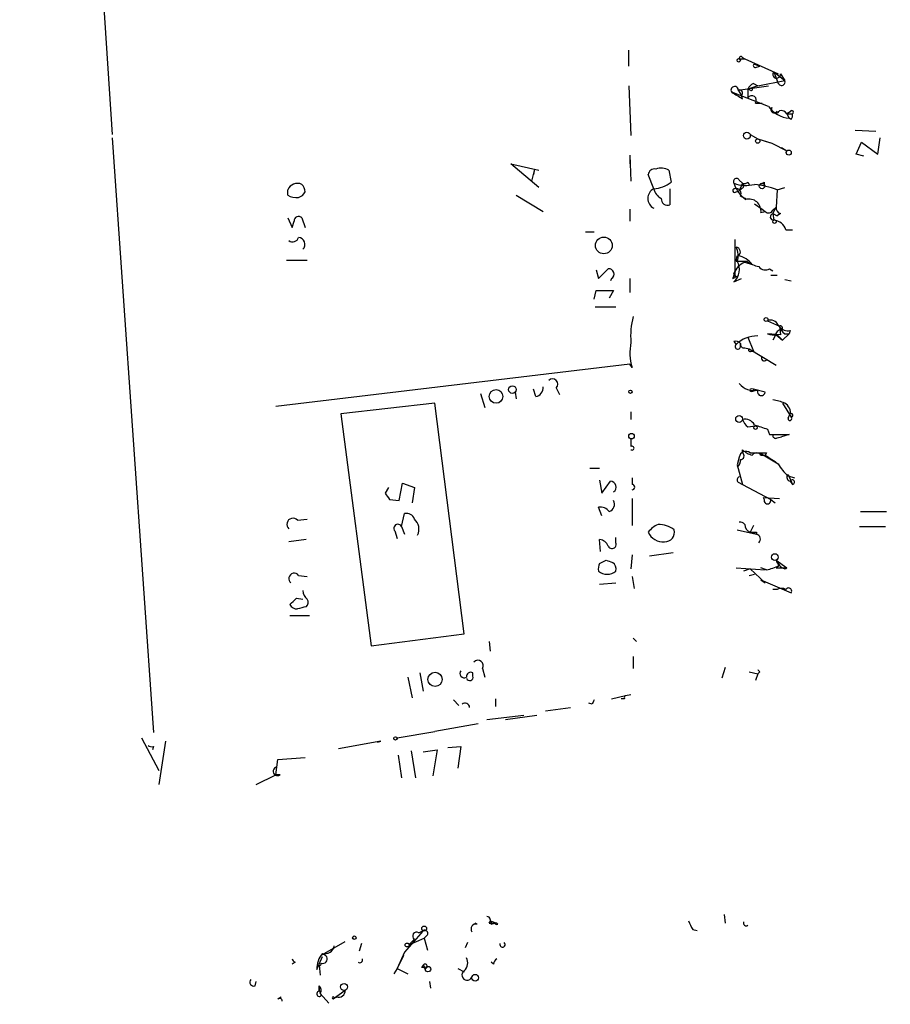
# Model space of a CAD drawing. Extents: x -346058 to 62785, y -302956 to 105887.
# Drawn here: x 583 to 652, y 42603 to 42680 of the extents above; entities that cross this region are included whole.
import ezdxf

# ---------------------------------------------------------------- set-up
doc = ezdxf.new("R2010")
doc.units = 0
doc.header["$MEASUREMENT"] = 0
doc.layers.add('MAIN', color=5, linetype='CONTINUOUS')

msp = doc.modelspace()

# ---------------------------------------------------------------- linework, layer by layer
at = {"layer": 'MAIN'}
for p, q in [((583.5227, 42778.1944), (590.7193, 42670.6677)), ((631.1053, 42676.0017), (631.1053, 42677.2717)), ((639.7413, 42676.5944), (640.1647, 42676.5944)), ((639.9953, 42676.679), (640.1647, 42676.5944)), ((640.1647, 42676.5944), (642.7893, 42675.409)), ((640.9267, 42676.171), (641.35, 42676.0017)), ((641.0113, 42675.917), (641.35, 42676.0017)), ((642.4507, 42675.5784), (642.7893, 42675.409)), ((642.4507, 42675.5784), (643.2973, 42674.901)), ((642.4507, 42675.5784), (642.7893, 42674.647)), ((641.1807, 42674.4777), (643.2973, 42674.901)), ((642.9587, 42675.409), (643.2973, 42674.901)), ((631.1053, 42674.4777), (631.2747, 42670.583)), ((642.0273, 42672.869), (639.1487, 42673.9697)), ((639.6567, 42674.139), (642.0273, 42674.4777)), ((639.6567, 42674.139), (639.9107, 42673.7157)), ((641.1807, 42674.4777), (640.4187, 42674.2237)), ((640.588, 42674.139), (640.4187, 42674.2237)), ((640.4187, 42674.2237), (640.4187, 42673.5464)), ((640.842, 42674.647), (641.1807, 42674.4777)), ((639.9953, 42673.4617), (639.9107, 42673.7157)), ((641.0113, 42673.123), (641.5193, 42673.123)), ((643.7207, 42672.4457), (643.4667, 42672.2764)), ((643.4667, 42672.2764), (643.89, 42672.2764)), ((643.4667, 42672.2764), (643.636, 42671.9377)), ((643.8053, 42671.853), (643.636, 42671.9377)), ((648.8007, 42671.0064), (650.4093, 42670.9217)), ((590.7193, 42670.4137), (593.9367, 42623.9317)), ((640.588, 42670.6677), (641.1807, 42670.329)), ((640.588, 42670.6677), (641.1807, 42670.329)), ((641.1807, 42670.329), (642.2813, 42669.9904)), ((641.7733, 42670.1597), (642.2813, 42669.9904)), ((641.7733, 42670.1597), (642.2813, 42669.9904)), ((648.8853, 42669.1437), (649.3087, 42670.075)), ((649.3087, 42670.075), (650.5787, 42669.1437)), ((650.5787, 42669.1437), (650.748, 42670.4137)), ((642.2813, 42669.9904), (643.4667, 42669.3977)), ((643.0433, 42669.6517), (643.4667, 42669.3977)), ((631.19, 42669.059), (631.2747, 42667.027)), ((631.19, 42669.059), (631.19, 42668.3817)), ((649.478, 42668.9744), (648.8853, 42669.1437)), ((624.078, 42666.519), (621.8767, 42668.3817)), ((621.8767, 42668.3817), (624.078, 42667.8737)), ((623.7393, 42667.9584), (623.4853, 42667.027)), ((623.7393, 42667.9584), (623.6547, 42667.535)), ((634.238, 42667.8737), (634.4073, 42666.9424)), ((633.0527, 42666.4344), (632.6293, 42667.535)), ((639.7413, 42667.1117), (639.9953, 42666.8577)), ((604.4353, 42665.9264), (604.4353, 42666.3497)), ((634.3227, 42666.4344), (634.3227, 42665.1644)), ((639.4873, 42666.1804), (639.7413, 42666.265)), ((639.9953, 42666.8577), (639.7413, 42666.265)), ((639.9107, 42666.4344), (639.7413, 42666.265)), ((640.4187, 42666.9424), (640.5033, 42666.773)), ((641.35, 42666.773), (641.6887, 42666.6884)), ((641.6887, 42666.9424), (641.6887, 42666.6884)), ((642.7047, 42666.3497), (642.62, 42664.995)), ((642.7047, 42666.3497), (643.2973, 42666.519)), ((622.3, 42665.9264), (624.4167, 42664.6564)), ((639.826, 42665.8417), (640.2493, 42665.6724)), ((631.19, 42664.8257), (631.19, 42663.8944)), ((640.9267, 42665.249), (641.5193, 42664.8257)), ((641.4347, 42664.5717), (641.7733, 42664.6564)), ((641.5193, 42664.8257), (641.7733, 42664.6564)), ((642.366, 42664.741), (642.62, 42664.995)), ((642.366, 42664.487), (642.62, 42664.995)), ((604.4353, 42664.1484), (604.774, 42663.3864)), ((604.774, 42663.3864), (604.9433, 42663.8944)), ((605.536, 42664.1484), (605.79, 42663.3864)), ((642.366, 42664.487), (642.7047, 42664.3177)), ((642.366, 42664.487), (642.7047, 42664.3177)), ((642.366, 42664.487), (642.7047, 42664.3177)), ((642.366, 42664.487), (642.4507, 42663.979)), ((642.9587, 42664.487), (642.7047, 42664.3177)), ((643.382, 42663.217), (643.89, 42663.217)), ((627.7187, 42663.0477), (628.396, 42663.0477)), ((639.4027, 42662.455), (639.4027, 42659.4917)), ((604.3507, 42660.8464), (605.9593, 42660.8464)), ((639.4873, 42660.7617), (639.572, 42661.185)), ((628.5653, 42660.0844), (628.7347, 42659.407)), ((628.7347, 42659.407), (629.4967, 42660.169)), ((639.4873, 42660.7617), (640.334, 42660.7617)), ((640.1647, 42660.677), (640.7573, 42660.5077)), ((642.112, 42660.169), (642.366, 42659.9997)), ((629.7507, 42659.407), (629.666, 42659.2377)), ((631.19, 42659.407), (631.19, 42658.3064)), ((639.2333, 42659.407), (639.4027, 42659.4917)), ((639.318, 42659.153), (639.9107, 42659.407)), ((639.572, 42659.5764), (639.4027, 42659.4917)), ((642.1967, 42659.661), (642.7047, 42659.661)), ((643.2973, 42659.3224), (643.8053, 42659.2377)), ((628.396, 42657.7984), (628.5653, 42658.4757)), ((628.5653, 42658.4757), (629.92, 42658.4757)), ((629.92, 42658.4757), (629.5813, 42657.883)), ((628.4807, 42657.2057), (630.0893, 42657.2057)), ((641.9427, 42656.105), (642.874, 42655.6817)), ((642.7893, 42655.7664), (643.0433, 42655.4277)), ((642.874, 42655.6817), (642.9587, 42655.0044)), ((640.4187, 42654.835), (640.842, 42653.7344)), ((642.9587, 42655.0044), (641.9427, 42655.089)), ((642.5353, 42654.9197), (642.366, 42654.581)), ((642.62, 42655.0044), (643.128, 42654.581)), ((642.7047, 42655.0044), (643.128, 42654.581)), ((643.636, 42655.089), (643.128, 42654.581)), ((643.2973, 42655.089), (643.636, 42655.089)), ((643.7207, 42655.343), (643.636, 42655.089)), ((639.318, 42654.4964), (639.4873, 42654.2424)), ((639.826, 42654.073), (639.826, 42654.327)), ((640.1647, 42653.9884), (640.5033, 42653.9037)), ((640.5033, 42653.9037), (642.62, 42652.6337)), ((640.6727, 42653.7344), (640.842, 42653.7344)), ((631.19, 42652.7184), (603.504, 42649.4164)), ((631.3593, 42652.4644), (631.19, 42652.7184)), ((625.4327, 42650.8557), (625.6867, 42650.3477)), ((619.506, 42650.4324), (619.8447, 42649.3317)), ((622.2153, 42650.517), (622.3, 42650.009)), ((623.824, 42650.1784), (623.6547, 42650.771)), ((641.7733, 42650.517), (640.842, 42650.771)), ((615.95, 42649.6704), (608.584, 42648.8237)), ((618.236, 42631.6364), (615.95, 42649.6704)), ((643.128, 42649.6704), (643.8053, 42648.5697)), ((608.584, 42648.8237), (610.9547, 42630.705)), ((631.2747, 42648.993), (631.2747, 42648.4004)), ((643.5513, 42648.485), (643.7207, 42648.8237)), ((643.7207, 42648.739), (643.8053, 42648.5697)), ((640.4187, 42647.8077), (641.0113, 42647.8924)), ((641.9427, 42647.6384), (642.112, 42647.215)), ((642.112, 42647.215), (643.636, 42647.215)), ((642.7047, 42646.961), (643.0433, 42647.0457)), ((643.636, 42647.215), (643.0433, 42647.0457)), ((631.2747, 42646.8764), (631.2747, 42646.2837)), ((639.7413, 42645.437), (639.572, 42644.8444)), ((639.9953, 42645.7757), (639.9953, 42646.0297)), ((640.588, 42645.7757), (641.35, 42645.7757)), ((641.35, 42645.7757), (642.7893, 42644.929)), ((641.4347, 42645.6064), (641.7733, 42645.6064)), ((641.858, 42645.7757), (641.7733, 42645.6064)), ((639.572, 42644.8444), (639.9953, 42643.3204)), ((642.366, 42645.183), (642.7893, 42644.929)), ((628.0573, 42644.5904), (628.8193, 42644.5904)), ((643.5513, 42644.0824), (643.89, 42643.3204)), ((643.5513, 42643.9977), (644.0593, 42643.8284)), ((613.156, 42642.0504), (613.41, 42643.405)), ((613.41, 42643.405), (614.3413, 42643.0664)), ((628.8193, 42643.659), (628.9887, 42642.643)), ((628.9887, 42642.643), (629.666, 42643.5744)), ((631.3593, 42643.8284), (631.3593, 42643.3204)), ((639.6567, 42643.4897), (639.9953, 42643.3204)), ((639.9953, 42643.3204), (642.1967, 42642.135)), ((643.7207, 42643.5744), (643.89, 42643.3204)), ((612.3093, 42643.0664), (612.0553, 42642.643)), ((614.3413, 42643.0664), (614.172, 42641.881)), ((612.394, 42642.135), (613.156, 42642.0504)), ((631.3593, 42642.2197), (631.3593, 42640.103)), ((641.604, 42642.3044), (641.6887, 42642.135)), ((641.604, 42642.3044), (641.6887, 42642.135)), ((641.604, 42642.3044), (642.874, 42642.2197)), ((642.1967, 42642.135), (642.5353, 42641.881)), ((613.3253, 42640.0184), (613.5793, 42641.0344)), ((628.9887, 42640.865), (628.7347, 42641.5424)), ((649.224, 42641.2037), (651.256, 42641.2037)), ((605.1973, 42640.5264), (605.9593, 42640.611)), ((640.842, 42640.103), (640.588, 42639.595)), ((612.8173, 42639.6797), (612.9867, 42639.087)), ((613.3253, 42640.0184), (613.5793, 42639.4257)), ((639.572, 42639.7644), (641.096, 42639.4257)), ((640.588, 42639.595), (641.096, 42639.4257)), ((641.096, 42639.595), (641.096, 42639.4257)), ((649.1393, 42640.0184), (651.1713, 42640.0184)), ((605.8747, 42639.0024), (604.52, 42638.833)), ((628.904, 42638.071), (628.8193, 42639.0024)), ((630.0893, 42638.7484), (630.0893, 42639.1717)), ((631.3593, 42637.817), (631.2747, 42636.7164)), ((632.714, 42637.7324), (634.5767, 42637.9864)), ((628.8193, 42637.1397), (629.3273, 42637.3937)), ((642.62, 42637.3937), (642.874, 42636.9704)), ((642.62, 42637.3937), (643.4667, 42636.801)), ((642.874, 42636.9704), (642.62, 42636.801)), ((605.282, 42636.2084), (605.9593, 42636.1237)), ((639.4873, 42636.801), (641.7733, 42636.6317)), ((640.588, 42636.7164), (640.08, 42636.547)), ((640.5033, 42636.2084), (640.9267, 42636.293)), ((640.588, 42636.7164), (641.7733, 42635.6157)), ((641.858, 42636.6317), (641.4347, 42636.801)), ((642.62, 42636.801), (643.4667, 42636.801)), ((628.8193, 42635.531), (630.0893, 42635.6157)), ((631.3593, 42636.1237), (631.5287, 42635.1924)), ((641.4347, 42635.8697), (641.7733, 42635.6157)), ((641.4347, 42635.8697), (643.8053, 42634.8537)), ((642.7047, 42635.1077), (642.366, 42635.1077)), ((605.1127, 42634.4304), (605.6207, 42634.3457)), ((604.6047, 42633.0757), (606.1287, 42633.0757)), ((610.9547, 42630.705), (618.236, 42631.6364)), ((620.1833, 42631.0437), (620.268, 42630.2817)), ((631.444, 42631.2977), (631.698, 42631.0437)), ((631.444, 42629.8584), (631.444, 42628.927)), ((614.7647, 42628.5884), (615.0187, 42627.149)), ((618.9133, 42628.3344), (618.9133, 42628.5884)), ((619.6753, 42628.927), (619.8447, 42628.2497)), ((638.6407, 42629.0117), (638.3867, 42628.165)), ((640.5033, 42628.673), (641.1807, 42628.5037)), ((641.1807, 42628.5037), (641.0113, 42627.9957)), ((641.35, 42628.673), (641.1807, 42628.5037)), ((613.8333, 42628.2497), (614.172, 42626.641)), ((617.3893, 42626.4717), (617.8127, 42626.0484)), ((620.6913, 42626.5564), (620.6913, 42625.9637)), ((628.2267, 42626.133), (627.9727, 42626.2177)), ((629.7507, 42626.5564), (630.8513, 42626.8104)), ((630.7667, 42626.5564), (630.5127, 42626.5564)), ((630.8513, 42626.8104), (631.2747, 42626.895)), ((624.586, 42625.625), (626.5333, 42625.879)), ((620.014, 42624.9477), (622.8927, 42625.2864)), ((621.4533, 42624.9477), (623.9087, 42625.2864)), ((612.9867, 42623.5084), (615.95, 42624.0164)), ((619.3367, 42624.609), (615.95, 42624.0164)), ((593.0053, 42623.5084), (594.36, 42620.9684)), ((594.868, 42623.2544), (594.36, 42619.8677)), ((611.7167, 42623.2544), (608.4147, 42622.6617)), ((611.4627, 42623.1697), (611.7167, 42623.2544)), ((593.9367, 42622.831), (593.852, 42622.577)), ((614.0873, 42622.4924), (614.426, 42620.3757)), ((615.0187, 42622.4077), (616.1193, 42622.577)), ((616.1193, 42622.577), (615.7807, 42620.545)), ((616.966, 42622.7464), (617.982, 42622.831)), ((617.982, 42622.831), (617.728, 42621.1377)), ((603.504, 42620.6297), (603.6733, 42621.815)), ((603.6733, 42621.815), (605.79, 42621.9844)), ((613.0713, 42622.1537), (613.3253, 42620.3757)), ((601.98, 42619.8677), (603.504, 42620.6297)), ((603.8427, 42620.6297), (603.504, 42620.6297)), ((638.556, 42609.7077), (638.6407, 42609.0304)), ((619.252, 42608.9457), (619.0827, 42609.0304)), ((620.1833, 42609.0304), (620.6067, 42609.0304)), ((620.268, 42609.1997), (620.776, 42609.0304)), ((620.3527, 42608.9457), (620.6067, 42609.0304)), ((620.776, 42609.0304), (620.6067, 42609.0304)), ((620.8607, 42608.9457), (620.776, 42609.0304)), ((636.1007, 42608.5224), (636.4393, 42608.4377)), ((613.918, 42607.337), (615.1033, 42607.845)), ((613.918, 42607.337), (614.3413, 42607.7604)), ((614.68, 42608.2684), (615.0187, 42608.4377)), ((615.3573, 42608.099), (615.1033, 42607.845)), ((615.1033, 42607.845), (615.3573, 42606.9137)), ((607.1447, 42606.575), (608.9227, 42607.591)), ((610.1927, 42607.4217), (610.0233, 42606.829)), ((618.49, 42607.5064), (618.3207, 42607.083)), ((606.7213, 42605.3897), (607.1447, 42606.4057)), ((613.5793, 42606.7444), (612.9867, 42605.4744)), ((613.4947, 42606.4904), (612.9867, 42605.4744)), ((613.4947, 42606.4904), (613.2407, 42605.9824)), ((605.028, 42605.9824), (604.774, 42605.813)), ((606.8907, 42605.7284), (606.9753, 42604.9664)), ((612.9867, 42605.4744), (612.7327, 42605.051)), ((612.9867, 42605.4744), (613.8333, 42605.051)), ((614.934, 42605.559), (615.0187, 42605.7284)), ((615.0187, 42605.7284), (615.188, 42605.4744)), ((617.728, 42605.4744), (618.236, 42605.2204)), ((620.522, 42605.813), (620.3527, 42605.9824)), ((601.8953, 42604.1197), (601.98, 42604.4584)), ((606.8907, 42604.1197), (606.8907, 42603.781)), ((606.8907, 42603.6964), (606.8907, 42604.1197)), ((615.5267, 42604.4584), (615.6113, 42603.9504)), ((603.6733, 42603.1037), (603.9273, 42603.273)), ((606.8907, 42603.781), (607.06, 42603.3577)), ((606.9753, 42603.527), (607.6527, 42602.765)), ((607.9913, 42603.1037), (608.9227, 42603.781)), ((608.2453, 42603.273), (607.9913, 42603.1037)), ((608.076, 42603.1884), (608.33, 42603.273))]:
    msp.add_line(p, q, dxfattribs=at)
for centre, radius in [((-141636.7095, -98534.3899), 204421.4697), ((639.699, 42676.4674), 0.1338), ((640.334, 42670.5831), 0.2677), ((641.1806, 42670.1598), 0.1693), ((643.6077, 42669.2566), 0.1995), ((641.5193, 42666.6461), 0.2116), ((642.493, 42663.8521), 0.1338), ((629.1513, 42661.9982), 0.6529), ((641.8368, 42656.2109), 0.1496), ((622.0036, 42650.7287), 0.2993), ((640.7291, 42650.6864), 0.1411), ((620.7247, 42650.1952), 0.5304), ((631.2323, 42650.5594), 0.1338), ((639.7284, 42648.4354), 0.2691), ((641.0113, 42647.7513), 0.1411), ((631.3169, 42647.0881), 0.2158), ((642.5268, 42637.6393), 0.2626), ((615.955, 42628.0749), 0.5545), ((612.8596, 42623.4661), 0.1338), ((615.1033, 42608.6071), 0.1893), ((609.6423, 42607.8874), 0.1338), ((613.7698, 42607.3159), 0.1496), ((615.3996, 42605.4321), 0.2158), ((619.0911, 42604.7548), 0.2658), ((608.8379, 42604.0351), 0.2677)]:
    msp.add_circle(centre, radius, dxfattribs=at)
for centre, radius, start, end in [((639.8683, 42676.6367), 0.1339, 18.421413, 198.421413), ((640.969, 42676.044), 0.1339, 108.421413, 288.421413), ((642.6623, 42675.3667), 0.2993, 134.986464, 8.121983), ((643.0434, 42674.774), 0.275, 206.546415, 26.574371), ((639.3745, 42674.1391), 0.2823, 359.979697, 216.878017), ((766.5719, 42885.3655), 246.8296, 238.919658, 239.148841), ((639.7414, 42673.902), 0.2517, 312.262972, 109.666075), ((641.1381, 42673.9276), 0.778, 112.371722, 157.628278), ((640.6727, 42674.2237), 0.1197, 225, 45.033843), ((640.715, 42673.3347), 0.3642, 324.455006, 144.455006), ((643.8332, 42674.1334), 2.2045, 214.997769, 264.867926), ((642.4676, 42672.6151), 0.2517, 137.737028, 340.341584), ((642.5776, 42672.6574), 0.3224, 156.799076, 336.806076), ((643.0009, 42672.0079), 0.5377, 29.960338, 103.651159), ((643.8477, 42672.4034), 0.1339, 288.421413, 161.578587), ((643.424, 42672.1494), 0.483, 322.140624, 15.244715), ((633.0903, 42667.5162), 0.4614, 73.41494, 177.66472), ((633.6478, 42666.9299), 1.1132, 57.980431, 112.489602), ((639.5296, 42666.9847), 0.2468, 30.959776, 210.97172), ((605.19, 42666.03), 0.8196, 65.029561, 157.0419), ((604.833, 42666.121), 0.9588, 3.551733, 42.844497), ((633.4507, 42665.6724), 0.8597, 117.578502, 242.421498), ((632.9109, 42668.8725), 2.4422, 273.328575, 307.7863), ((634.111, 42666.646), 1.0792, 191.306809, 244.436911), ((639.3815, 42666.2862), 0.1497, 81.859073, 315), ((640.2508, 42669.2555), 2.5729, 248.742807, 285.230509), ((641.6883, 42667.6194), 2.4897, 197.814898, 234.691056), ((639.4958, 42666.0534), 0.3922, 327.334988, 103.731538), ((639.8472, 42666.6672), 0.2413, 285.257201, 52.137512), ((640.1223, 42667.3237), 0.483, 254.755286, 307.859376), ((639.9266, 42658.6265), 8.2077, 70.215915, 83.001139), ((599.1593, 42751.5527), 94.6977, 296.457279, 296.686407), ((605.1127, 42667.1117), 1.3652, 240.251995, 277.123455), ((605.1656, 42666.4131), 0.6664, 280.06028, 339.560694), ((634.1382, 42665.6241), 0.4953, 174.40337, 291.867995), ((640.5034, 42664.6846), 0.9382, 353.087854, 105.714701), ((642.0414, 42664.8963), 0.3598, 221.822669, 334.431916), ((643.0687, 42664.9273), 0.4538, 171.419912, 255.972943), ((605.282, 42663.9226), 0.3399, 41.636339, 184.759442), ((642.4084, 42664.2331), 0.2441, 99.477755, 279.450751), ((642.3324, 42662.8843), 1.1011, 17.587464, 83.832202), ((604.8163, 42662.7514), 0.4827, 232.12814, 344.745922), ((605.2455, 42662.0839), 0.5417, 313.825979, 86.136678), ((639.4591, 42661.4955), 0.368, 302.472386, 85.604877), ((638.3709, 42661.2229), 1.2866, 338.994142, 29.805089), ((639.3444, 42659.4447), 1.7681, 36.956095, 79.826452), ((629.539, 42659.7598), 0.4114, 300.966145, 95.901842), ((638.4767, 42660.1102), 1.2744, 311.31281, 30.744783), ((640.7571, 42659.2378), 1.5563, 112.372926, 157.618864), ((641.7514, 42662.644), 2.3563, 233.019707, 258.094435), ((641.7818, 42660.7193), 0.6418, 216.407427, 300.965288), ((638.852, 42659.7034), 0.483, 322.140624, 15.244715), ((639.6143, 42659.8726), 0.2993, 188.105736, 261.872606), ((636.9452, 42654.9623), 5.6972, 164.928524, 185.545978), ((642.1968, 42655.5126), 0.6446, 23.188086, 113.216098), ((643.1281, 42654.835), 0.5987, 98.142282, 171.868545), ((642.9586, 42655.5547), 0.1526, 303.700477, 123.66924), ((643.9752, 42656.0207), 1.1522, 197.110772, 233.960562), ((643.5515, 42656.1476), 0.8222, 214.515342, 281.875738), ((641.104, 42652.6558), 2.2652, 88.059585, 135.538367), ((642.4929, 42656.5708), 1.5806, 249.629778, 277.700518), ((634.9326, 42653.5951), 3.7479, 167.415479, 197.558944), ((639.4449, 42654.0306), 0.4828, 37.873943, 105.239505), ((639.6264, 42654.0972), 0.2011, 133.770838, 353.087058), ((640.1223, 42654.2847), 0.2993, 171.875312, 278.143638), ((640.588, 42653.819), 0.1198, 135, 315.033843), ((641.6887, 42653.1841), 0.2117, 143.162586, 323.103038), ((625.1363, 42651.152), 0.4191, 315.009667, 134.990333), ((623.676, 42650.905), 0.7415, 281.51299, 2.736234), ((640.8795, 42652.1262), 1.471, 219.30585, 281.815637), ((641.4676, 42650.5687), 0.3101, 157.694233, 350.400963), ((641.8164, 42646.0748), 3.8886, 67.614976, 81.874899), ((642.888, 42648.9224), 0.8527, 347.579062, 61.312851), ((643.6995, 42648.4639), 0.1496, 171.896962, 45), ((643.8053, 42648.7108), 0.1411, 270, 126.84553), ((640.1787, 42647.5677), 0.8527, 28.687149, 102.420938), ((641.096, 42648.7391), 1.1516, 197.103826, 233.975919), ((726.0846, 42901.8075), 267.7346, 251.45385, 251.683033), ((642.5777, 42647.1303), 0.2117, 179.972935, 306.875312), ((631.3594, 42646.1567), 0.1527, 236.299523, 123.700477), ((640.2493, 42645.3947), 0.5098, 48.363661, 175.240092), ((639.8472, 42645.5428), 0.2759, 265.593331, 57.547914), ((641.1617, 42647.2318), 1.675, 225.863544, 256.028469), ((641.096, 42645.3734), 0.4111, 34.525032, 145.474968), ((641.604, 42772.7756), 127.0002, 269.885409, 270.114592), ((811.6081, 42899.2329), 305.238, 236.192722, 236.421937), ((639.2051, 42645.183), 0.6266, 305.838477, 7.768049), ((645.4982, 42646.3681), 3.0674, 207.979423, 230.602432), ((639.8048, 42643.6802), 0.2413, 105.257201, 232.137512), ((643.7629, 42643.8707), 0.2993, 134.986464, 261.894264), ((629.6518, 42643.1087), 0.4659, 305.143132, 88.253494), ((631.3593, 42643.1087), 0.2117, 270, 90), ((643.8801, 42643.4972), 0.1771, 273.204958, 154.158342), ((739.213, 42727.0562), 152.6259, 213.578058, 213.807262), ((629.3851, 42641.7733), 0.6024, 289.006384, 27.385998), ((641.9427, 42642.061), 0.2646, 163.757121, 16.242879), ((613.7386, 42640.4237), 0.6311, 17.263584, 104.619728), ((628.8315, 42640.5569), 0.9902, 40.782042, 95.60984), ((604.8481, 42640.1982), 0.4792, 43.224349, 226.784365), ((613.0431, 42639.8914), 0.3095, 24.229434, 223.154078), ((613.6219, 42639.8067), 1.0791, 334.432329, 48.189202), ((634.196, 42638.367), 1.9906, 113.844128, 141.910186), ((633.3915, 42638.0714), 2.1163, 53.129019, 90.005415), ((639.8261, 42639.955), 0.4109, 34.498468, 101.911642), ((640.8073, 42640.1992), 0.6427, 181.025259, 250.051164), ((633.7724, 42640.0609), 1.2344, 202.174625, 275.90041), ((633.9264, 42639.5882), 0.7557, 267.94485, 13.482758), ((640.842, 42766.5949), 127.0002, 269.885409, 270.114592), ((641.0019, 42639.0424), 0.3947, 311.857745, 76.206698), ((628.7404, 42638.1915), 0.8147, 21.826222, 84.442654), ((629.793, 42638.6213), 0.3223, 203.184586, 23.217258), ((629.6659, 42636.7165), 0.9465, 153.440363, 190.316217), ((671.9038, 42764.3014), 133.8593, 251.453817, 251.683013), ((629.4884, 42636.708), 0.6221, 345.000949, 56.108134), ((640.7137, 42641.7576), 5.2521, 282.584303, 294.288032), ((643.5937, 42637.6901), 1.0178, 196.930557, 253.069443), ((604.9434, 42635.9543), 0.4233, 36.886139, 233.113861), ((629.412, 42637.3308), 1.0359, 229.168933, 310.831067), ((643.1709, 42637.1814), 0.4819, 285.207148, 307.868727), ((606.4677, 42635.0231), 0.847, 180.006765, 233.111161), ((643.0433, 42634.473), 0.7194, 61.913927, 118.079046), ((643.5937, 42634.9808), 0.2468, 329.008378, 149.06013), ((477.8337, 42761.2014), 179.6408, 314.885431, 315.114569), ((605.1833, 42634.247), 0.6634, 209.292832, 271.209139), ((605.6205, 42634.0917), 0.4234, 306.888839, 36.859073), ((647.8624, 42464.3126), 174.5652, 103.917664, 104.146839), ((619.3078, 42629.1425), 0.4261, 329.612872, 136.645267), ((618.236, 42628.539), 0.3352, 139.270772, 300.336413), ((618.744, 42628.292), 0.3413, 60.265529, 187.11877), ((683.6278, 42671.0952), 59.892, 224.868565, 225.09768), ((618.6593, 42628.2497), 0.2678, 198.441716, 18.441716), ((618.2996, 42625.858), 0.3604, 3.341249, 130.261566), ((712.9963, 42583.9724), 94.6752, 153.327151, 153.556306), ((630.936, 42626.6411), 0.1893, 116.578587, 206.578587), ((593.8097, 42623.297), 0.483, 232.140624, 285.244715), ((603.631, 42620.8898), 0.3353, 97.247955, 309.142754), ((620.008, 42609.2542), 0.2843, 308.071195, 88.790557), ((615.1457, 42608.2261), 0.2468, 329.008378, 120.97172), ((619.1588, 42608.5647), 0.3922, 76.254272, 212.672898), ((620.1831, 42609.0303), 0.1895, 333.489027, 63.380858), ((620.776, 42609.1149), 0.1892, 206.524426, 296.592135), ((805.2262, 42693.521), 189.2834, 206.45383, 206.683054), ((640.2811, 42609.0304), 0.2182, 157.18418, 309.086218), ((1037.6338, 42247.7327), 555.6182, 139.519007, 139.748185), ((614.5107, 42608.0144), 0.3053, 56.315138, 236.299523), ((607.3452, 42607.3726), 0.7406, 254.291595, 350.659773), ((621.2266, 42607.355), 0.2076, 161.259593, 46.814898), ((605.0703, 42606.2786), 0.2993, 188.105736, 261.872606), ((608.5977, 42605.4697), 1.8781, 140.682689, 182.441318), ((607.1736, 42606.2274), 0.3487, 250.98832, 94.752728), ((610.0763, 42606.1517), 0.2181, 230.897224, 22.850219), ((617.6953, 42605.9172), 0.8168, 311.451203, 29.628292), ((621.0721, 42605.7709), 0.5517, 122.460041, 175.623597), ((606.9331, 42605.8553), 0.1338, 251.524426, 18.475575), ((614.9765, 42605.2629), 0.2991, 45, 98.168025), ((615.1747, 42605.6489), 0.1751, 274.35853, 152.995909), ((601.7895, 42604.416), 0.3147, 137.717737, 289.650149), ((618.4598, 42604.9664), 0.4059, 123.462984, 335.335269), ((606.6365, 42603.781), 0.4235, 323.140927, 53.111161), ((603.8003, 42602.9344), 0.2117, 0, 126.875312), ((606.9148, 42603.4968), 0.2011, 96.88465, 316.229162), ((607.9914, 42603.1883), 0.0846, 0.067725, 269.932275), ((608.4297, 42603.7328), 0.4954, 248.147046, 5.583991)]:
    msp.add_arc(centre, radius, start, end, dxfattribs=at)

doc.saveas('drawing.dxf')
